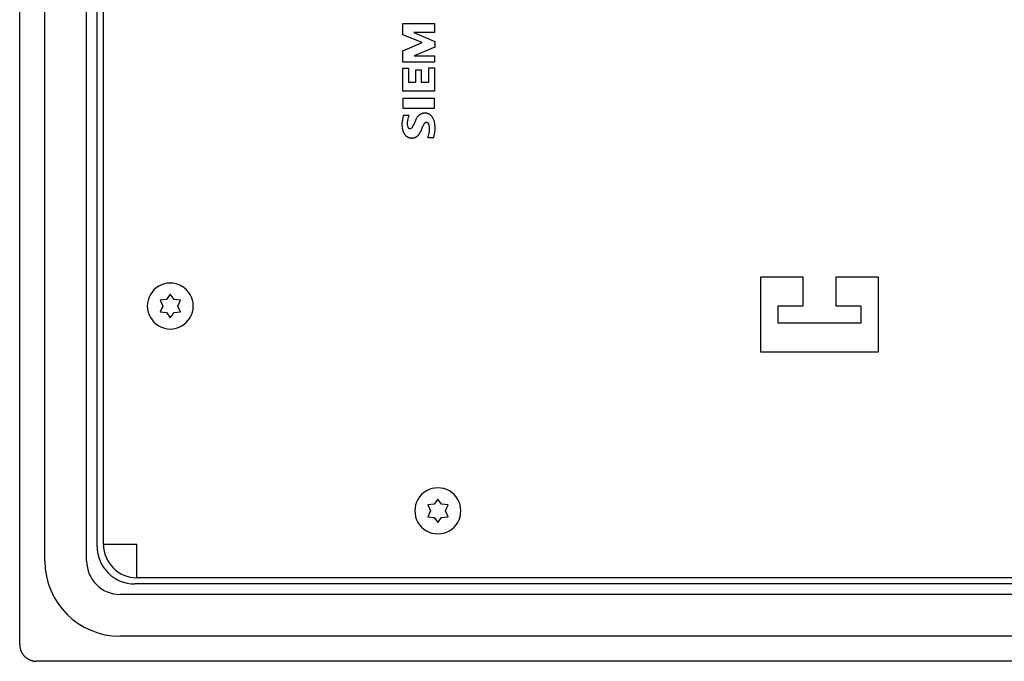
# Model space of a CAD drawing. Extents: x -197 to 393, y 3 to 313.
# Drawn here: x -197 to 38, y 3 to 156 of the extents above; entities that cross this region are included whole.
import ezdxf

# ---------------------------------------------------------------- set-up
doc = ezdxf.new("R2010")
doc.units = 0
doc.layers.add('Ebene_1', color=7, linetype='CONTINUOUS')

msp = doc.modelspace()

# ---------------------------------------------------------------- linework, layer by layer
at = {"layer": 'Ebene_1', "color": 7}
for points in [[(-197.473575, 7.029541), (-197.473575, 308.955347)], [(-191.473566, 26.992448), (-191.473566, 288.992442)], [(-181.473586, 26.992448), (-181.473586, 288.992442)], [(-178.973591, 30.492452), (-178.973591, 285.492444)], [(-177.473562, 30.992451), (-177.473562, 284.992445)], [(-105.827466, 155.616114), (-98.30748, 155.616114)], [(-105.827466, 152.896112), (-105.827466, 155.616114)], [(-98.30748, 155.616114), (-98.30748, 153.456108)], [(-98.30748, 153.456108), (-103.187454, 153.456108)], [(-103.187454, 153.456108), (-98.22747, 151.296114)], [(-101.26748, 151.05611), (-105.827466, 152.896112)], [(-105.827466, 149.056108), (-101.26748, 151.05611)], [(-98.22747, 151.296114), (-98.22747, 149.936112)], [(-105.827466, 146.336112), (-105.827466, 149.056108)], [(-98.22747, 149.936112), (-103.107444, 147.856112)], [(-98.30748, 146.336112), (-105.827466, 146.336112)], [(-103.107444, 147.856112), (-98.30748, 147.856112)], [(-98.30748, 147.856112), (-98.30748, 146.336112)], [(-105.827466, 144.896112), (-104.467456, 144.896112)], [(-105.827466, 139.37611), (-105.827466, 144.896112)], [(-104.467456, 144.896112), (-104.467456, 141.53611)], [(-102.707448, 144.49611), (-101.507456, 144.49611)], [(-102.707448, 141.53611), (-102.707448, 144.49611)], [(-101.507456, 144.49611), (-101.507456, 141.53611)], [(-99.667438, 144.976112), (-98.30748, 144.976112)], [(-99.667438, 141.53611), (-99.667438, 144.976112)], [(-98.30748, 144.976112), (-98.30748, 139.37611)], [(-104.467456, 141.53611), (-102.707448, 141.53611)], [(-101.507456, 141.53611), (-99.667438, 141.53611)], [(-98.30748, 139.37611), (-105.827466, 139.37611)], [(-98.30748, 137.616112), (-105.827466, 137.616112)], [(-105.827466, 137.616112), (-105.827466, 135.296108)], [(-98.30748, 135.296108), (-98.30748, 137.616112)], [(-105.827466, 135.296108), (-98.30748, 135.296108)], [(-105.998558, 132.215258), (-106.025544, 131.972822), (-106.041049, 131.799342), (-106.052161, 131.625556), (-106.057929, 131.451548), (-106.058087, 131.311272), (-106.052795, 131.171002)], [(-105.966068, 132.457018), (-105.998346, 132.215258)], [(-105.877542, 133.008294), (-105.929398, 132.69817), (-105.966332, 132.457018)], [(-105.747456, 133.616116), (-105.856466, 132.99679)], [(-105.747456, 133.61611), (-104.307488, 133.61611)], [(-104.72507, 131.789972), (-104.716604, 131.938566)], [(-104.716394, 131.938566), (-104.702107, 132.086814), (-104.683215, 132.234556)], [(-104.683428, 132.234556), (-104.65697, 132.401458), (-104.625856, 132.567462), (-104.590404, 132.732548)], [(-104.590192, 132.732548), (-104.550506, 132.896688), (-104.500662, 133.081164)], [(-104.500874, 133.081164), (-104.44706, 133.264442), (-104.389488, 133.446568), (-104.328638, 133.627592)], [(-98.690098, 133.012538), (-98.744282, 133.104102), (-98.801588, 133.1937), (-98.862228, 133.281026), (-98.926306, 133.365768), (-98.993878, 133.44761), (-99.065206, 133.526252), (-99.140344, 133.601368), (-99.202942, 133.658494), (-99.267974, 133.713038), (-99.33528, 133.764842), (-99.404652, 133.813814), (-99.476086, 133.859758), (-99.549372, 133.902588), (-99.624404, 133.94205), (-99.701024, 133.978106), (-99.779178, 134.010554), (-99.86183, 134.04036), (-99.945752, 134.066252), (-100.030786, 134.088322), (-100.116824, 134.106688), (-100.203656, 134.121456), (-100.291124, 134.132748), (-100.379014, 134.140712), (-100.467222, 134.145474), (-100.555536, 134.146982), (-100.64549, 134.145342), (-100.73518, 134.14058), (-100.824552, 134.132368), (-100.913394, 134.120764), (-101.001656, 134.105624), (-101.08907, 134.086904), (-101.175532, 134.064462), (-101.260936, 134.038202), (-101.34274, 134.008976), (-101.423224, 133.976154), (-101.502384, 133.939982), (-101.579956, 133.90044), (-101.65594, 133.857812), (-101.730232, 133.812068), (-101.802618, 133.76345), (-101.8731, 133.71208), (-101.947128, 133.653404), (-102.018668, 133.591786), (-102.087668, 133.527368), (-102.154022, 133.460298), (-102.21773, 133.390732), (-102.278688, 133.318822), (-102.33684, 133.24472), (-102.392136, 133.168578), (-102.47537, 133.042048), (-102.552784, 132.911864), (-102.626122, 132.779272), (-102.731262, 132.57835), (-102.831906, 132.375244), (-102.928844, 132.170362), (-103.053882, 131.894816), (-103.176642, 131.618196), (-103.300302, 131.341852), (-103.364276, 131.203126), (-103.430894, 131.065708), (-103.501852, 130.930496), (-103.578684, 130.79838), (-103.617312, 130.738142)], [(-100.600408, 131.765896), (-100.550668, 131.816216), (-100.495848, 131.862316), (-100.461454, 131.886991), (-100.425526, 131.909428), (-100.387956, 131.929243), (-100.349488, 131.945779), (-100.309802, 131.958566), (-100.269694, 131.967213), (-100.22879, 131.970891)], [(-100.228526, 131.971044), (-100.192016, 131.969986)], [(-100.19228, 131.970218), (-100.156298, 131.965456)], [(-100.156034, 131.965594), (-100.120052, 131.957445), (-100.084706, 131.946002)], [(-100.08497, 131.945984), (-100.050576, 131.931538)], [(-100.050788, 131.931516), (-100.01798, 131.914265), (-99.986708, 131.894546), (-99.947076, 131.863634)], [(-98.582364, 132.807638), (-98.638982, 132.91932), (-98.69031, 133.012538)], [(-98.43574, 132.462802), (-98.480716, 132.579234), (-98.529556, 132.694228), (-98.5821, 132.807638)], [(-98.356104, 132.226164), (-98.394202, 132.345062), (-98.43595, 132.462802)], [(-98.285356, 131.96662), (-98.318692, 132.096916), (-98.355892, 132.226164)], [(-98.229162, 131.703408), (-98.255621, 131.835404), (-98.285146, 131.96662)], [(-106.05433, 131.171002), (-106.046393, 131.030838)], [(-106.046656, 131.030838), (-106.035017, 130.89088), (-106.01983, 130.751228)], [(-106.02004, 130.751228), (-106.000993, 130.611978)], [(-106.001204, 130.611978), (-105.981096, 130.48753)], [(-105.981308, 130.48753), (-105.958554, 130.363642)], [(-105.958342, 130.363642), (-105.931886, 130.240458), (-105.902412, 130.118136), (-105.86897, 129.99682), (-105.831296, 129.876668), (-105.793356, 129.767722)], [(-105.79362, 129.767722), (-105.752348, 129.660052), (-105.707212, 129.553832), (-105.658372, 129.449236)], [(-105.65816, 129.449236), (-105.605246, 129.34644), (-105.548628, 129.245622), (-105.498888, 129.164108), (-105.445816, 129.084334), (-105.390256, 129.006582), (-105.331626, 128.931126), (-105.269928, 128.858242), (-105.205162, 128.788216), (-105.137272, 128.721322), (-105.066104, 128.657846), (-104.996256, 128.601482), (-104.92371, 128.548462), (-104.848732, 128.498882), (-104.771424, 128.452782), (-104.692106, 128.410302), (-104.610934, 128.371464), (-104.528124, 128.336408), (-104.443884, 128.30521), (-104.351708, 128.27589), (-104.258314, 128.251025), (-104.163862, 128.230429), (-104.068564, 128.214031), (-103.972524, 128.201706), (-103.875956, 128.193271), (-103.779018, 128.188498), (-103.681972, 128.187572), (-103.59514, 128.189795), (-103.508468, 128.195176), (-103.422112, 128.203378), (-103.336284, 128.214909), (-103.251092, 128.229847), (-103.166694, 128.248339), (-103.083248, 128.270464), (-103.000966, 128.296414), (-102.921542, 128.325632), (-102.843494, 128.358434), (-102.766822, 128.39476), (-102.691736, 128.434334), (-102.618292, 128.477104), (-102.546592, 128.522806), (-102.476692, 128.57133), (-102.40875, 128.622566), (-102.336628, 128.681508), (-102.266994, 128.743332), (-102.199952, 128.807862), (-102.135554, 128.87495), (-102.073804, 128.94446), (-102.014804, 129.016238), (-101.95861, 129.090142), (-101.905272, 129.166026), (-101.828228, 129.286926), (-101.756688, 129.411142), (-101.689012, 129.537586), (-101.587946, 129.7384), (-101.4918, 129.941538), (-101.399624, 130.146496), (-101.308188, 130.35774), (-101.21834, 130.569666), (-101.128492, 130.781572), (-101.037002, 130.992752), (-100.974828, 131.131304), (-100.909744, 131.268536), (-100.840426, 131.403742), (-100.76534, 131.536224), (-100.727772, 131.596488)], [(-104.697926, 131.245262), (-104.71433, 131.373906), (-104.724437, 131.507382), (-104.72957, 131.641192)], [(-104.727716, 131.641192), (-104.722427, 131.789972)], [(-104.644642, 130.994248), (-104.674274, 131.117712), (-104.697714, 131.245262)], [(-104.452828, 130.550752), (-104.479284, 130.589802), (-104.518388, 130.657384), (-104.552254, 130.727412), (-104.581938, 130.799332), (-104.607758, 130.872608), (-104.644428, 130.994248)], [(-104.392294, 130.478842), (-104.424042, 130.5135), (-104.453038, 130.550768)], [(-104.319484, 130.420122), (-104.357582, 130.44748), (-104.392506, 130.478842)], [(-104.284242, 130.400512), (-104.319696, 130.420144)], [(-104.168624, 130.365922), (-104.20831, 130.373066), (-104.246832, 130.384721), (-104.28403, 130.40049)], [(-104.128728, 130.363574), (-104.168414, 130.365691)], [(-103.965382, 130.40409), (-104.005068, 130.387368), (-104.045652, 130.374687), (-104.086766, 130.366522), (-104.128622, 130.363365)], [(-103.799124, 130.518628), (-103.85479, 130.472274), (-103.890244, 130.447152), (-103.927124, 130.424218), (-103.965116, 130.404094)], [(-103.617048, 130.738142), (-103.657792, 130.679412), (-103.701074, 130.622826), (-103.748274, 130.569018), (-103.798914, 130.518644)], [(-100.727984, 131.596506), (-100.688298, 131.655336)], [(-100.68851, 131.655336), (-100.646178, 131.712034), (-100.600672, 131.765896)], [(-99.946864, 131.863634), (-99.910352, 131.829028), (-99.877122, 131.791294), (-99.847068, 131.750952), (-99.819394, 131.708684)], [(-99.819182, 131.708674), (-99.793782, 131.664966), (-99.756742, 131.591574)], [(-99.756478, 131.591574), (-99.7242, 131.516278), (-99.695998, 131.43942)], [(-99.695786, 131.43942), (-99.670915, 131.36133)], [(-99.542758, 130.078032), (-99.550696, 129.91196), (-99.564084, 129.746222), (-99.58271, 129.58102), (-99.601919, 129.448014), (-99.624726, 129.31556), (-99.650496, 129.183724), (-99.679705, 129.052586)], [(-99.671128, 131.36133), (-99.649432, 131.28235), (-99.625728, 131.181008), (-99.605567, 131.07892), (-99.588528, 130.976246), (-99.566835, 130.803614), (-99.551912, 130.630214), (-99.542387, 130.437352), (-99.537095, 130.244252)], [(-99.539688, 130.244252), (-99.54498, 130.078032)], [(-98.381184, 128.6679), (-98.333032, 128.869428), (-98.28922, 129.071936), (-98.252814, 129.261338), (-98.220378, 129.451506), (-98.19228, 129.642384)], [(-98.206144, 131.570774), (-98.228898, 131.703408)], [(-98.186354, 131.43762), (-98.205933, 131.570774)], [(-98.192546, 129.642384), (-98.169792, 129.833886)], [(-98.164978, 131.26158), (-98.186142, 131.43762)], [(-98.16958, 129.833886), (-98.152647, 130.013382), (-98.140582, 130.193252), (-98.132538, 130.373388)], [(-98.131324, 130.73094), (-98.137674, 130.908102), (-98.148731, 131.085032), (-98.165188, 131.26158)], [(-98.132752, 130.373388), (-98.127461, 130.553684)], [(-98.129736, 130.553684), (-98.129736, 130.73094)], [(-99.810822, 128.591692), (-99.86744, 128.42886), (-99.92882, 128.267836)], [(-98.467446, 128.256112), (-99.907468, 128.256112)], [(-99.679964, 129.052586), (-99.712772, 128.922216), (-99.759176, 128.756192), (-99.811032, 128.591692)], [(-98.488866, 128.267836), (-98.433252, 128.467366), (-98.381396, 128.6679)], [(-20.199572, 94.992449), (-10.199592, 94.992449)], [(-20.199572, 76.992448), (-20.199572, 94.992449)], [(-10.199592, 94.992449), (-10.199592, 87.992447)], [(-2.199597, 94.992449), (7.800436, 94.992449)], [(-2.199597, 87.992447), (-2.199597, 94.992449)], [(7.800436, 94.992449), (7.800436, 76.992448)], [(-162.37358, 89.551293), (-163.898427, 89.392448)], [(-161.473573, 90.792448), (-162.37358, 89.551293)], [(-160.573567, 89.551293), (-161.473573, 90.792448)], [(-159.04872, 89.392448), (-160.573567, 89.551293)], [(-163.898427, 89.392448), (-163.273587, 87.992447)], [(-163.273587, 87.992447), (-163.898427, 86.592449)], [(-159.67356, 87.992447), (-159.04872, 89.392448)], [(-159.04872, 86.592449), (-159.67356, 87.992447)], [(-10.199592, 87.992447), (-16.199601, 87.992447)], [(-16.199601, 87.992447), (-16.199601, 83.99245)], [(3.800412, 87.992447), (-2.199597, 87.992447)], [(3.800412, 83.99245), (3.800412, 87.992447)], [(-163.898427, 86.592449), (-162.37358, 86.433607)], [(-162.37358, 86.433607), (-161.473573, 85.192452)], [(-161.473573, 85.192452), (-160.573567, 86.433607)], [(-160.573567, 86.433607), (-159.04872, 86.592449)], [(-16.199601, 83.99245), (3.800412, 83.99245)], [(7.800436, 76.992448), (-20.199572, 76.992448)], [(-98.373572, 40.551296), (-99.898472, 40.392451)], [(-99.898472, 40.392451), (-99.27358, 38.992451)], [(-97.473566, 41.792451), (-98.373572, 40.551296)], [(-96.57356, 40.551296), (-97.473566, 41.792451)], [(-95.048712, 40.392451), (-96.57356, 40.551296)], [(-95.673606, 38.992451), (-95.048712, 40.392451)], [(-99.27358, 38.992451), (-99.898472, 37.59245)], [(-95.048712, 37.59245), (-95.673606, 38.992451)], [(-99.898472, 37.59245), (-98.373572, 37.433605)], [(-98.373572, 37.433605), (-97.473566, 36.19245)], [(-97.473566, 36.19245), (-96.57356, 37.433605)], [(-96.57356, 37.433605), (-95.048712, 37.59245)], [(-177.473562, 30.992451), (-169.47357, 30.992451)], [(-169.47357, 22.992451), (-169.47357, 30.992451)], [(365.026388, 21.492449), (-169.973577, 21.492449)], [(364.526379, 22.992451), (-169.47357, 22.992451)], [(368.526402, 18.992448), (-173.473592, 18.992448)], [(368.526402, 8.992453), (-173.473592, 8.992453)], [(-197.490424, 7.046858), (-197.490424, 6.946745)], [(-197.489209, 6.946745), (-197.483918, 6.846632)], [(-197.485558, 6.846632), (-197.479208, 6.746585)], [(-197.47942, 6.746585), (-197.470953, 6.646689), (-197.459788, 6.546999), (-197.446717, 6.447595), (-197.430683, 6.348543), (-197.412745, 6.249917)], [(-197.412536, 6.249917), (-197.391898, 6.152254), (-197.36925, 6.055133), (-197.343691, 5.958613), (-197.31633, 5.862744), (-197.286065, 5.767587)], [(-197.286282, 5.767587), (-197.254005, 5.673194), (-197.219662, 5.579616), (-197.182465, 5.486917)], [(-197.182676, 5.486917), (-197.14405, 5.395712)], [(-197.143838, 5.395712), (-197.102566, 5.305484)], [(-197.102775, 5.305484), (-197.059386, 5.21628), (-197.013986, 5.128158), (-196.966469, 5.041171), (-196.916783, 4.955371), (-196.864978, 4.870813), (-196.81127, 4.787557), (-196.755816, 4.706208), (-196.698354, 4.62624), (-196.638984, 4.547704), (-196.577656, 4.470639), (-196.514529, 4.395103), (-196.449497, 4.321141), (-196.382719, 4.248802), (-196.314142, 4.178129), (-196.24435, 4.109596), (-196.172809, 4.042802), (-196.099734, 3.977776), (-196.025018, 3.914569), (-195.948824, 3.85321), (-195.871145, 3.793745), (-195.791984, 3.736211), (-195.71145, 3.680646), (-195.629961, 3.627351), (-195.547152, 3.576077), (-195.463123, 3.526862), (-195.377932, 3.4797), (-195.291628, 3.434663), (-195.204212, 3.391745), (-195.115741, 3.351018), (-195.02637, 3.312505), (-194.936255, 3.276302), (-194.845297, 3.242311), (-194.753492, 3.21055), (-194.660996, 3.181097), (-194.567762, 3.153911), (-194.47384, 3.129066), (-194.379387, 3.106524), (-194.284354, 3.08631), (-194.188842, 3.068477), (-194.092909, 3.052946), (-193.996656, 3.039849), (-193.900089, 3.029107), (-193.803309, 3.020746), (-193.706371, 3.014766), (-193.609431, 3.011062), (-193.51244, 3.010004)], [(388.548217, 2.992449), (-193.495406, 2.992449)]]:
    msp.add_lwpolyline(points, dxfattribs=at)
for points in [[(-164.224272, 92.757596), (-165.926328, 91.774581), (-166.974435, 89.957981), (-166.973573, 87.992447)], [(-158.722878, 92.757596), (-160.424937, 93.740613), (-162.522212, 93.740613), (-164.224272, 92.757596)], [(-155.973576, 87.992447), (-155.972783, 89.957981), (-157.020818, 91.774581), (-158.722878, 92.757596)], [(-166.973573, 87.992447), (-166.974367, 86.026911), (-165.926328, 84.210313), (-164.224272, 83.227296)], [(-158.722878, 83.227296), (-157.020818, 84.210313), (-155.972711, 86.026911), (-155.973576, 87.992447)], [(-164.224272, 83.227296), (-162.522212, 82.244279), (-160.424937, 82.244279), (-158.722878, 83.227296)], [(-100.224262, 43.757602), (-101.926322, 42.774585), (-102.974428, 40.957985), (-102.973566, 38.992451)], [(-94.72287, 43.757602), (-96.42493, 44.740616), (-98.522202, 44.740616), (-100.224262, 43.757602)], [(-91.973566, 38.992451), (-91.972693, 40.957985), (-93.02081, 42.774585), (-94.72287, 43.757602)], [(-102.973566, 38.992451), (-102.974439, 37.026914), (-101.926322, 35.210316), (-100.224262, 34.227299)], [(-94.72287, 34.227299), (-93.02081, 35.210316), (-91.972704, 37.026914), (-91.973566, 38.992451)], [(-100.224262, 34.227299), (-98.522202, 33.244282), (-96.42493, 33.244282), (-94.72287, 34.227299)], [(-177.473562, 30.992451), (-177.473562, 26.574176), (-173.891842, 22.992454), (-169.47357, 22.992451)], [(-178.973485, 30.492452), (-178.973488, 25.521936), (-174.94409, 21.492539), (-169.973577, 21.492533)], [(-191.473566, 26.992448), (-191.473563, 17.051335), (-183.414704, 8.992469), (-173.473592, 8.992453)], [(-181.473586, 26.992448), (-181.473586, 22.574174), (-177.891866, 18.992451), (-173.473592, 18.992448)]]:
    msp.add_open_spline(points, degree=3, dxfattribs=at)

doc.saveas('drawing.dxf')
